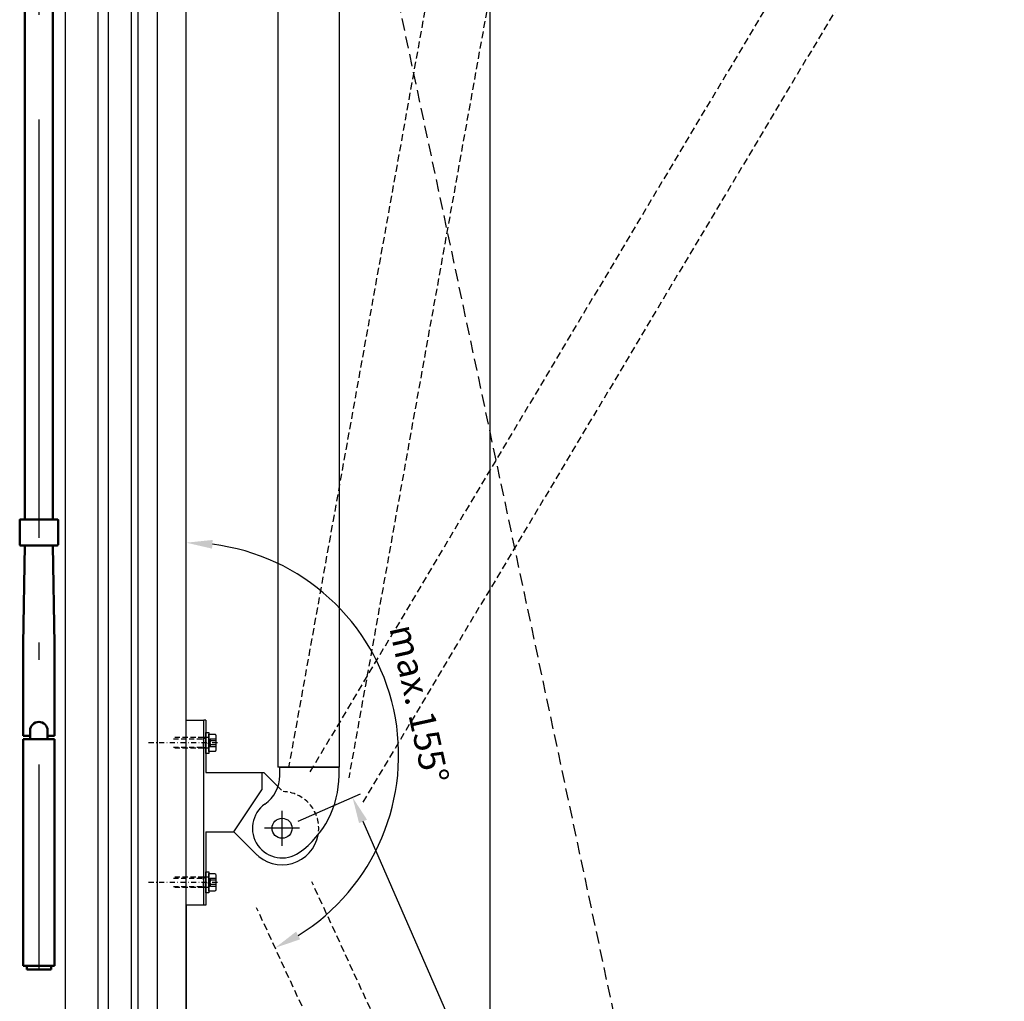
# Model space of a CAD drawing. Extents: x -47250 to -669, y -254 to 26969.
# Drawn here: x -45122 to -44557, y 25176 to 25739 of the extents above; entities that cross this region are included whole.
import ezdxf

# ---------------------------------------------------------------- set-up
doc = ezdxf.new("R2010")
doc.units = 0
doc.header["$MEASUREMENT"] = 0
doc.header["$PDSIZE"] = -5
for name, pattern in [('ACAD_ISO02W100', [15, 12, -3]), ('ACAD_ISO04W100', [30, 24, -3, 0, -3]), ('GESTRICHELTX2', [1.5, 1, -0.5]), ('STRICHPUNKTIERT', [18.5, 12, -3, 0.5, -3]), ('STRICHPUNKTX2', [2, 1, -0.5, 0, -0.5])]:
    doc.linetypes.add(name, pattern=pattern)
doc.layers.get('0').update_dxf_attribs({"linetype": 'CONTINUOUS'})
doc.layers.get('Defpoints').update_dxf_attribs({"linetype": 'CONTINUOUS'})
for name, color, linetype in [('2D-Fenster-Türen', 150, 'CONTINUOUS'), ('AM_0N', 7, 'CONTINUOUS'), ('AM_3N', 6, 'ACAD_ISO02W100'), ('KO13', 6, 'CONTINUOUS'), ('KO25', 7, 'CONTINUOUS'), ('KO35', 2, 'CONTINUOUS'), ('MASSE', 2, 'ACAD_ISO02W100')]:
    doc.layers.add(name, color=color, linetype=linetype)
for name, color, linetype, lineweight in [('Storama Masslinie', 1, 'CONTINUOUS', 18), ('Storama Mittellinie', 8, 'ACAD_ISO04W100', 25), ('Storama Stoff', 71, 'CONTINUOUS', 50), ('Storama Volllinie', 7, 'CONTINUOUS', 50)]:
    doc.layers.add(name, color=color, linetype=linetype, lineweight=lineweight)
doc.styles.add('ADESK2', font='isocp')
doc.dimstyles.new('MASS 1_5', dxfattribs={"dimscale": 5, "dimtxt": 3, "dimasz": 3, "dimexe": 1, "dimexo": 2, "dimgap": 1, "dimtad": 0, "dimdec": 1, "dimdsep": 46, "dimtxsty": 'ADESK2', "dimcen": -10, "dimclrd": 1, "dimclre": 1, "dimclrt": 1, "dimadec": 0, "dimazin": 0, "dimtfac": 1, "dimtdec": 1, "dimtmove": 0, "dimatfit": 3, "dimfxl": 1, "dimtvp": 1, "dimtfill": 1, "dimtolj": 1, "dimtzin": 0, "dimarcsym": 0})

# ---------------------------------------------------------------- blocks, each defined once
blk = doc.blocks.new('*D32')
at = {"layer": 'Defpoints', "color": 0, "linetype": 'Continuous', "transparency": 16777216}
for p in [(-45026, 26237.2), (-44907.59, 25288.87), (-44985.64, 25229.71), (-44685.98, 24579.2), (-45026, 24443.17)]:
    blk.add_point(p, dxfattribs=at)
at = {"layer": 'Storama Stoff', "color": 1, "linetype": 'Continuous', "lineweight": -2, "transparency": 16777216}
blk.add_arc((-45026, 25317.32), 121.79, 301.7946, 82.9388, dxfattribs=at)
at = {"layer": 'Storama Stoff', "color": 1, "linetype": 'Continuous', "transparency": 16777216}
for points in [[(-45011.19, 25435.69), (-45010.88, 25440.68), (-45026, 25439.11)], [(-44960.65, 25211.61), (-44963.02, 25216.01), (-44975.05, 25206.7)]]:
    blk.add_solid(points, dxfattribs=at)
at = {"layer": 'Storama Stoff', "color": 1, "linetype": 'Continuous', "transparency": 16777216, "insert": (-44892.39, 25346.62), "char_height": 15, "attachment_point": 5, "rotation": 282.3667, "style": 'ADESK2', "bg_fill": 3, "box_fill_scale": 1.25, "bg_fill_color": 256, "bg_fill_true_color": 13158600, "bg_fill_transparency": 0}
blk.add_mtext('\\A1;max. 155°', dxfattribs=at)
blk = doc.blocks.new('EDINENISO7089-0-0-0-6-6.4')
at = {"layer": 'AM_0N'}
blk.add_lwpolyline([(-6, 1.6), (-6, 0), (6, 0), (6, 1.6), (-6, 1.6)], dxfattribs=at)
blk = doc.blocks.new('*D50')
at = {"layer": 'Defpoints', "color": 0, "linetype": 'Continuous', "transparency": 16777216}
for p in [(-44930.64, 25292.98), (-44971.06, 25275.31), (-44659.94, 24563.84)]:
    blk.add_point(p, dxfattribs=at)
at = {"layer": 'Storama Masslinie', "color": 1, "linetype": 'Continuous', "lineweight": -2, "transparency": 16777216}
for p, q in [((-44961.9, 25279.32), (-44926.06, 25294.99)), ((-44625.54, 24595.25), (-44924.64, 25279.24)), ((-44650.78, 24567.84), (-44614.95, 24583.51))]:
    blk.add_line(p, q, dxfattribs=at)
at = {"layer": 'Storama Masslinie', "color": 1, "linetype": 'Continuous', "transparency": 16777216}
for points in [[(-44922.34, 25280.24), (-44926.93, 25278.24), (-44930.64, 25292.98)], [(-44623.25, 24596.25), (-44627.83, 24594.25), (-44619.53, 24581.51)]]:
    blk.add_solid(points, dxfattribs=at)
at = {"layer": 'Storama Masslinie', "color": 1, "linetype": 'Continuous', "transparency": 16777216, "insert": (-44761.34, 24943.26), "char_height": 15, "attachment_point": 5, "rotation": 293.6188, "style": 'ADESK2', "bg_fill": 3, "box_fill_scale": 1.25, "bg_fill_color": 256, "bg_fill_true_color": 13158600, "bg_fill_transparency": 0}
blk.add_mtext('\\A1;Fallarm 35x27 L-min. 750 max. 1750mm', dxfattribs=at)

msp = doc.modelspace()

# ---------------------------------------------------------------- linework, layer by layer
at = {"layer": '2D-Fenster-Türen', "linetype": 'Continuous'}
for p, q in [((-45076.5, 24581.03), (-45076.5, 26032.33)), ((-45070.5, 24581.03), (-45070.5, 26032.33)), ((-45057.5, 24581.03), (-45057.5, 26032.33)), ((-45053.5, 24581.03), (-45053.5, 26032.33)), ((-45095.5, 26019.29), (-45095.5, 24594.07))]:
    msp.add_line(p, q, dxfattribs=at)
at = {"layer": 'KO25', "linetype": 'Continuous'}
for p, q in [((-45026, 24443.17), (-45026, 26237.2)), ((-44852, 26237.2), (-44852, 24473.6)), ((-45042.5, 24591.17), (-45042.5, 26022.2))]:
    msp.add_line(p, q, dxfattribs=at)
at = {"layer": 'KO35', "color": 3, "linetype": 'GESTRICHELTX2', "ltscale": 7}
msp.add_line((-44642.9, 24521.08), (-44990.28, 26153.68), dxfattribs=at)
at = {"layer": 'Storama Mittellinie', "linetype": 'STRICHPUNKTIERT', "ltscale": 20}
msp.add_line((-45110.52, 26051.84), (-45110.52, 25194.34), dxfattribs=at)
at = {"layer": 'Storama Volllinie'}
for p, q in [((-45118.52, 26049.63), (-45118.52, 25452.5)), ((-45102.52, 25452.5), (-45102.52, 26046.35)), ((-45121.52, 25438), (-45121.52, 25452)), ((-45121.02, 25452.5), (-45100.05, 25452.5)), ((-45099.52, 25438), (-45099.52, 25452)), ((-45100.05, 25437.5), (-45121.02, 25437.5)), ((-45119.52, 25380.88), (-45118.52, 25437.5)), ((-45101.52, 25380.88), (-45102.52, 25437.5)), ((-45119.52, 25328.34), (-45119.52, 25380.88)), ((-45101.52, 25380.88), (-45101.52, 25328.34)), ((-45115.52, 25331.34), (-45115.52, 25326.34)), ((-45105.52, 25326.34), (-45105.52, 25331.34)), ((-45115.52, 25328.34), (-45119.52, 25328.34)), ((-45119.52, 25326.34), (-45101.52, 25326.34)), ((-45119.52, 25196.34), (-45119.52, 25326.34)), ((-45101.52, 25328.34), (-45105.52, 25328.34)), ((-45101.52, 25326.34), (-45101.52, 25196.34)), ((-45101.52, 25196.34), (-45119.52, 25196.34)), ((-45117.52, 25194.34), (-45117.52, 25196.34)), ((-45103.52, 25194.34), (-45117.52, 25194.34)), ((-45103.52, 25194.34), (-45103.52, 25196.34))]:
    msp.add_line(p, q, dxfattribs=at)
for centre, radius, start, end in [((-45121.02, 25452), 0.5, 90, 179.9999), ((-45100.02, 25452), 0.5, 0.0001, 90), ((-45121.02, 25438), 0.5, 180.0001, 270), ((-45100.02, 25438), 0.5, 270, 359.9999), ((-45110.52, 25331.34), 5, 0, 180)]:
    msp.add_arc(centre, radius, start, end, dxfattribs=at)

# ---------------------------------------------------------------- next in the draw order: dimensions: what is measured, and where the dimension line sits
at = {"layer": 'Storama Stoff', "linetype": 'Continuous'}
dim = msp.add_angular_dim_2l(base=(-44907.59, 25288.87), line1=((-45026, 24443.17), (-45026, 26237.2)), line2=((-44685.98, 24579.2), (-44985.64, 25229.71)), text='max. <>', dimstyle='MASS 1_5', dxfattribs=at)
dim.commit()
dim.dimension.update_dxf_attribs({"geometry": '*D32', "text_midpoint": (-44892.39, 25346.62)})

# ---------------------------------------------------------------- next in the draw order: linework, layer by layer
at = {"layer": 'AM_0N'}
for points in [[(-45009.7, 25319.28), (-45013.1, 25319.28), (-45013.1, 25329.28), (-45009.7, 25329.28, -0.414214), (-45009.1, 25328.68), (-45009.1, 25319.88, -0.414214)], [(-45009.7, 25239.28), (-45013.1, 25239.28), (-45013.1, 25249.28), (-45009.7, 25249.28, -0.414214), (-45009.1, 25248.68), (-45009.1, 25239.88, -0.414214)]]:
    msp.add_lwpolyline(points, format="xyb", close=True, dxfattribs=at)
at = {"layer": 'AM_3N', "ltscale": 0.5}
for p, q in [((-45012.1, 25326.59), (-45013.44, 25324.28)), ((-45012.1, 25321.97), (-45013.44, 25324.28)), ((-45009.1, 25325.44), (-45012.1, 25325.44)), ((-45009.1, 25323.13), (-45012.1, 25323.13)), ((-45012.1, 25246.59), (-45013.44, 25244.28)), ((-45012.1, 25241.97), (-45013.44, 25244.28)), ((-45009.1, 25245.44), (-45012.1, 25245.44)), ((-45009.1, 25243.13), (-45012.1, 25243.13))]:
    msp.add_line(p, q, dxfattribs=at)
for points in [[(-45009.1, 25321.97), (-45012.1, 25321.97, -0.267949), (-45012.1, 25323.13, -0.267949), (-45012.1, 25325.44, -0.267949), (-45012.1, 25326.59), (-45009.1, 25326.59)], [(-45009.1, 25241.97), (-45012.1, 25241.97, -0.267949), (-45012.1, 25243.13, -0.267949), (-45012.1, 25245.44, -0.267949), (-45012.1, 25246.59), (-45009.1, 25246.59)]]:
    msp.add_lwpolyline(points, format="xyb", dxfattribs=at)
at = {"layer": 'KO13', "linetype": 'GESTRICHELTX2', "ltscale": 4}
for p, q in [((-44840.37, 26016.01), (-44967.29, 25310.22)), ((-44805.91, 26009.93), (-44932.83, 25304.14)), ((-44587.21, 25924.33), (-44955.58, 25306.82)), ((-44556.9, 25906.83), (-44925.27, 25289.32)), ((-44654.33, 24594.13), (-44953.99, 25244.64)), ((-44685.98, 24579.2), (-44985.64, 25229.71))]:
    msp.add_line(p, q, dxfattribs=at)
at = {"layer": 'KO13', "linetype": 'STRICHPUNKTX2', "ltscale": 3}
for p, q in [((-45008.08, 25324.28), (-45047.8, 25324.28)), ((-45008.08, 25244.28), (-45047.8, 25244.28))]:
    msp.add_line(p, q, dxfattribs=at)
at = {"layer": 'KO13', "linetype": 'GESTRICHELTX2', "ltscale": 3}
for p, q in [((-45016.1, 25327.28), (-45033.39, 25327.28)), ((-45033.39, 25326.67), (-45016.1, 25326.67)), ((-45016.1, 25321.28), (-45016.1, 25327.28)), ((-45016.1, 25326.67), (-45014.42, 25327.28)), ((-45013.1, 25327.28), (-45016.1, 25327.28)), ((-45033.39, 25321.9), (-45016.1, 25321.9)), ((-45016.1, 25321.28), (-45033.39, 25321.28)), ((-45016.1, 25321.9), (-45014.42, 25321.28)), ((-45013.1, 25321.28), (-45016.1, 25321.28)), ((-44973.42, 25299.24), (-44970.48, 25296.3)), ((-45016.1, 25247.28), (-45033.39, 25247.28)), ((-45033.39, 25246.67), (-45016.1, 25246.67)), ((-45013.1, 25247.28), (-45016.1, 25247.28)), ((-45016.1, 25246.67), (-45014.42, 25247.28)), ((-45016.1, 25241.28), (-45016.1, 25247.28)), ((-45033.39, 25241.9), (-45016.1, 25241.9)), ((-45016.1, 25241.28), (-45033.39, 25241.28)), ((-45016.1, 25241.9), (-45014.42, 25241.28)), ((-45013.1, 25241.28), (-45016.1, 25241.28))]:
    msp.add_line(p, q, dxfattribs=at)
at = {"layer": 'KO13', "linetype": 'Continuous'}
msp.add_circle((-44971.06, 25275.31), 5.75, dxfattribs=at)
at = {"layer": 'KO13', "linetype": 'GESTRICHELTX2', "ltscale": 3}
msp.add_arc((-44971.06, 25275.31), 21, 355.2434, 88.4319, dxfattribs=at)
at = {"layer": 'KO25', "linetype": 'Continuous'}
for p, q in [((-44973.41, 26027.23), (-44973.41, 25310.34)), ((-44938.41, 26027.23), (-44938.41, 25310.34)), ((-45026, 25337.28), (-45016, 25337.28)), ((-45026, 25231.28), (-45026, 25337.28)), ((-45014.7, 25337.28), (-45016, 25337.28)), ((-45016, 25231.28), (-45016, 25337.28)), ((-45014.7, 25337.28), (-45014.7, 25307.28)), ((-45014.7, 25307.28), (-44981.46, 25307.28)), ((-44982.7, 25307.28), (-44982.7, 25297.28)), ((-44981.46, 25307.28), (-44973.42, 25299.24)), ((-44938.41, 25310.34), (-44973.41, 25310.34)), ((-44972.41, 25305.53), (-44972.41, 25310.34)), ((-44972.41, 25310.34), (-44938.41, 25310.34)), ((-44938.41, 25305.53), (-44938.41, 25310.34)), ((-44998.7, 25273.28), (-44982.7, 25297.28)), ((-45014.7, 25273.28), (-44998.7, 25273.28)), ((-45014.7, 25273.28), (-45014.7, 25231.28)), ((-44998.7, 25273.28), (-44985.29, 25259.87)), ((-45026, 25231.28), (-45026, 24587.59)), ((-45016, 25231.28), (-45026, 25231.28)), ((-45014.7, 25231.28), (-45016, 25231.28))]:
    msp.add_line(p, q, dxfattribs=at)
for centre, radius, start, end in [((-44992.41, 25305.53), 20, 305.2486, 0), ((-44992.41, 25305.53), 54, 305.2486, 0), ((-44971.06, 25275.31), 17, 125.2486, 305.2486), ((-44971.06, 25275.31), 21, 222.6544, 349.8742)]:
    msp.add_arc(centre, radius, start, end, dxfattribs=at)
at = {"layer": 'MASSE', "color": 6, "linetype": 'Continuous'}
for p, q in [((-44971.06, 25265.31), (-44971.06, 25285.31)), ((-44961.06, 25275.31), (-44981.06, 25275.31))]:
    msp.add_line(p, q, dxfattribs=at)

# ---------------------------------------------------------------- next in the draw order: block references
at = {"linetype": 'Continuous', "xscale": -1, "rotation": 270}
for p in [(-45014.7, 25324.28), (-45014.7, 25244.28)]:
    msp.add_blockref('EDINENISO7089-0-0-0-6-6.4', p, dxfattribs=at)

# ---------------------------------------------------------------- next in the draw order: dimensions: what is measured, and where the dimension line sits
at = {"layer": 'Storama Masslinie', "linetype": 'Continuous'}
dim = msp.add_aligned_dim(p1=(-44659.94, 24563.84), p2=(-44971.06, 25275.31), distance=-44.11, text='Fallarm 35x27 L-min. 750 max. 1750mm', dimstyle='MASS 1_5', dxfattribs=at)
dim.commit()
dim.dimension.update_dxf_attribs({"geometry": '*D50', "text_midpoint": (-44761.34, 24943.26)})

doc.saveas('drawing.dxf')
